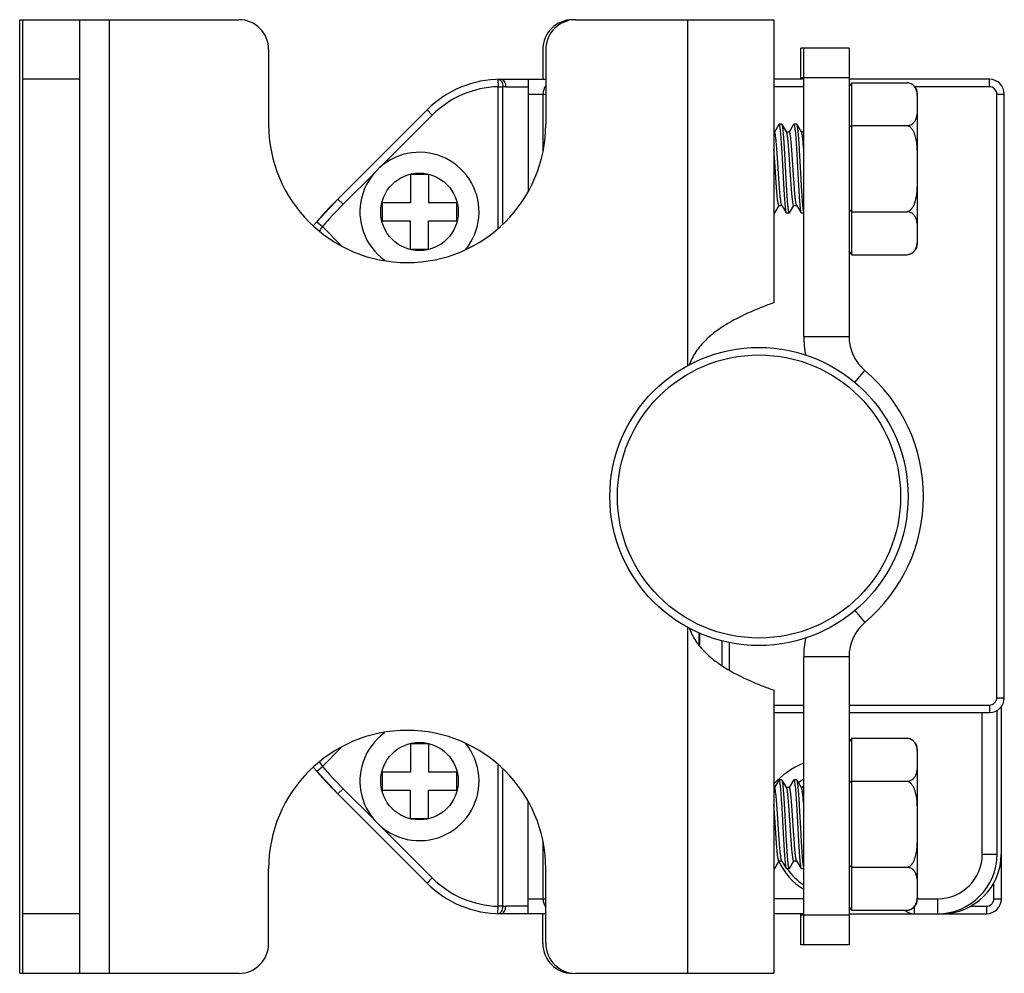
# Model space of a CAD drawing. Units: inches. Extents: x 0.5 to 48.7, y 0.5 to 21.6.
# Drawn here: x 5.3 to 6.6, y 6.5 to 7.8 of the extents above; entities that cross this region are included whole.
import ezdxf

# ---------------------------------------------------------------- set-up
doc = ezdxf.new("R2010")
doc.units = ezdxf.units.IN
doc.header["$LTSCALE"] = 1.87
doc.header["$MEASUREMENT"] = 0
doc.layers.get('0').update_dxf_attribs({"linetype": 'CONTINUOUS'})
doc.layers.add('AXIS', color=7, linetype='CONTINUOUS')

msp = doc.modelspace()

# ---------------------------------------------------------------- linework, layer by layer
at = {"color": 7, "linetype": 'CONTINUOUS'}
for p, q in [((5.325, 6.5373), (5.325, 7.7971)), ((5.325, 7.7971), (5.329, 7.7971)), ((5.329, 6.5373), (5.329, 7.7971)), ((5.329, 7.7971), (5.6144, 7.7971)), ((5.4038, 7.7971), (5.4038, 6.5373)), ((5.4431, 7.7971), (5.4431, 6.5373)), ((6.0593, 7.7971), (6.3211, 7.7971)), ((6.2069, 7.7971), (6.2069, 7.3398)), ((6.3211, 7.7971), (6.3211, 7.4231)), ((5.6538, 7.7577), (5.6538, 7.6593)), ((6.016, 7.7577), (6.016, 7.7184)), ((6.0199, 7.7577), (6.0199, 7.6593)), ((6.3565, 7.7184), (6.3565, 7.7597)), ((6.4203, 7.7597), (6.3565, 7.7597)), ((6.3605, 7.3787), (6.3605, 7.7597)), ((6.4203, 7.7597), (6.4203, 7.3787)), ((5.4038, 7.7184), (5.329, 7.7184)), ((5.9565, 7.7183), (5.9568, 7.7085)), ((5.9605, 7.7184), (6.0199, 7.7184)), ((5.9967, 7.7184), (5.9967, 7.5714)), ((6.3605, 7.7184), (6.3211, 7.7184)), ((6.4203, 7.7203), (6.3565, 7.7203)), ((6.6057, 7.7184), (6.4203, 7.7184)), ((6.4242, 7.7139), (6.4203, 7.7094)), ((6.4242, 7.4866), (6.4242, 7.7139)), ((6.4242, 7.7139), (6.4971, 7.7139)), ((6.6057, 7.7085), (6.6057, 7.7184)), ((5.9568, 7.522), (5.9568, 7.7085)), ((5.9568, 7.7085), (5.9632, 7.7085)), ((5.9632, 7.5279), (5.9632, 7.7085)), ((5.9669, 7.7085), (5.9967, 7.7085)), ((5.9967, 7.6987), (6.0199, 7.6987)), ((6.0164, 7.6242), (6.0164, 7.6987)), ((6.3605, 7.7085), (6.3211, 7.7085)), ((6.6057, 7.7085), (6.5072, 7.7085)), ((6.6156, 6.9014), (6.6156, 7.6987)), ((6.6156, 7.6987), (6.6254, 7.6987)), ((6.6254, 6.9014), (6.6254, 7.6987)), ((5.7453, 7.5602), (5.863, 7.678)), ((5.863, 7.678), (5.87, 7.671)), ((5.8008, 7.6018), (5.87, 7.671)), ((6.3219, 7.6487), (6.3211, 7.6487)), ((6.3275, 7.6587), (6.3217, 7.6487)), ((6.3275, 7.6587), (6.3278, 7.6589)), ((6.3317, 7.6589), (6.3278, 7.6589)), ((6.332, 7.6587), (6.3317, 7.6589)), ((6.338, 7.6484), (6.332, 7.6587)), ((6.3416, 7.6487), (6.3378, 7.6487)), ((6.3381, 7.6482), (6.338, 7.6484)), ((6.3472, 7.6587), (6.3414, 7.6487)), ((6.3472, 7.6587), (6.3475, 7.6589)), ((6.3514, 7.6589), (6.3475, 7.6589)), ((6.3517, 7.6587), (6.3514, 7.6589)), ((6.3577, 7.6484), (6.3517, 7.6587)), ((6.3605, 7.6487), (6.3575, 7.6487)), ((6.4242, 7.6571), (6.4203, 7.6548)), ((6.4242, 7.6571), (6.4971, 7.6571)), ((6.3227, 7.6032), (6.3211, 7.6262)), ((5.7522, 7.5532), (5.7943, 7.5954)), ((6.3228, 7.6004), (6.3227, 7.6032)), ((5.8412, 7.5924), (5.8412, 7.555)), ((5.8648, 7.5924), (5.8412, 7.5924)), ((5.8648, 7.5924), (5.8648, 7.555)), ((5.7453, 7.5602), (5.7174, 7.5302)), ((5.7453, 7.5602), (5.7522, 7.5532)), ((5.8038, 7.555), (5.8038, 7.5314)), ((5.8412, 7.555), (5.8038, 7.555)), ((5.9022, 7.555), (5.8648, 7.555)), ((5.9022, 7.5314), (5.9022, 7.555)), ((6.3222, 7.5418), (6.328, 7.5518)), ((6.3278, 7.5518), (6.3315, 7.5518)), ((6.3314, 7.5521), (6.3373, 7.5418)), ((6.3418, 7.5418), (6.3476, 7.5518)), ((6.3475, 7.5518), (6.3512, 7.5518)), ((6.3511, 7.5521), (6.357, 7.5418)), ((6.4242, 7.5434), (6.4203, 7.5457)), ((6.4242, 7.5434), (6.4971, 7.5434)), ((5.7174, 7.5302), (5.7248, 7.5238)), ((5.8038, 7.5314), (5.8412, 7.5314)), ((5.8412, 7.494), (5.8412, 7.5314)), ((5.8648, 7.494), (5.8648, 7.5314)), ((5.8648, 7.5314), (5.9022, 7.5314)), ((6.3219, 7.5416), (6.3211, 7.5416)), ((6.3222, 7.5418), (6.3219, 7.5416)), ((6.3373, 7.5418), (6.3376, 7.5416)), ((6.3416, 7.5416), (6.3376, 7.5416)), ((6.3418, 7.5418), (6.3416, 7.5416)), ((6.357, 7.5418), (6.3573, 7.5416)), ((6.3605, 7.5416), (6.3573, 7.5416)), ((5.7498, 7.4988), (5.7248, 7.5238)), ((5.8412, 7.494), (5.8648, 7.494)), ((6.4242, 7.4866), (6.4203, 7.4912)), ((6.4242, 7.4866), (6.4971, 7.4866)), ((6.3605, 7.3787), (6.4203, 7.3787)), ((6.428, 7.3177), (6.4413, 7.3335)), ((6.428, 7.0167), (6.4413, 7.0009)), ((6.2069, 6.9946), (6.2069, 6.5373)), ((6.2522, 6.9767), (6.2522, 6.9442)), ((6.262, 6.9745), (6.262, 6.9377)), ((6.3605, 6.9557), (6.4203, 6.9557)), ((6.3605, 6.5747), (6.3605, 6.9557)), ((6.4203, 6.9557), (6.4203, 6.5747)), ((6.3211, 6.9113), (6.3211, 6.5373)), ((6.6156, 6.9014), (6.6254, 6.9014)), ((6.3211, 6.8916), (6.3605, 6.8916)), ((6.3211, 6.8818), (6.3605, 6.8818)), ((6.4203, 6.8916), (6.6057, 6.8916)), ((6.4203, 6.8818), (6.6057, 6.8818)), ((6.5963, 6.6947), (6.5963, 6.8818)), ((6.6057, 6.8916), (6.6057, 6.8818)), ((6.616, 6.6947), (6.616, 6.8847)), ((5.8648, 6.8404), (5.8412, 6.8404)), ((5.8412, 6.8404), (5.8412, 6.803)), ((5.8648, 6.8404), (5.8648, 6.803)), ((6.4242, 6.8478), (6.4203, 6.8432)), ((6.4242, 6.8478), (6.4971, 6.8478)), ((6.4242, 6.6205), (6.4242, 6.8478)), ((5.7248, 6.8106), (5.7498, 6.8356)), ((5.7174, 6.8042), (5.7248, 6.8106)), ((5.7174, 6.8042), (5.7453, 6.7742)), ((5.8412, 6.803), (5.8038, 6.803)), ((5.8038, 6.803), (5.8038, 6.7794)), ((5.9022, 6.803), (5.8648, 6.803)), ((5.9022, 6.7794), (5.9022, 6.803)), ((5.9568, 6.6259), (5.9568, 6.8124)), ((5.9632, 6.6259), (5.9632, 6.8065)), ((6.3275, 6.7925), (6.3217, 6.7826)), ((6.3275, 6.7925), (6.3278, 6.7928)), ((6.3317, 6.7928), (6.3278, 6.7928)), ((6.332, 6.7925), (6.3317, 6.7928)), ((6.338, 6.7822), (6.332, 6.7925)), ((6.3472, 6.7925), (6.3414, 6.7826)), ((6.3472, 6.7925), (6.3475, 6.7928)), ((6.3514, 6.7928), (6.3475, 6.7928)), ((6.3517, 6.7925), (6.3514, 6.7928)), ((6.3577, 6.7822), (6.3517, 6.7925)), ((6.4242, 6.7909), (6.4203, 6.7887)), ((6.4242, 6.7909), (6.4971, 6.7909)), ((5.7453, 6.7742), (5.7522, 6.7811)), ((5.7943, 6.739), (5.7522, 6.7811)), ((5.8038, 6.7794), (5.8412, 6.7794)), ((5.8412, 6.742), (5.8412, 6.7794)), ((5.8648, 6.7794), (5.9022, 6.7794)), ((5.8648, 6.742), (5.8648, 6.7794)), ((6.3219, 6.7826), (6.3211, 6.7826)), ((6.3416, 6.7826), (6.3378, 6.7826)), ((6.3381, 6.782), (6.338, 6.7822)), ((6.3605, 6.7826), (6.3575, 6.7826)), ((5.863, 6.6564), (5.7453, 6.7742)), ((5.9967, 6.616), (5.9967, 6.763)), ((6.3227, 6.7371), (6.3211, 6.7601)), ((5.8412, 6.742), (5.8648, 6.742)), ((6.3228, 6.7342), (6.3227, 6.7371)), ((5.87, 6.6633), (5.8008, 6.7326)), ((6.0164, 6.6357), (6.0164, 6.7102)), ((6.3222, 6.6757), (6.328, 6.6857)), ((6.3278, 6.6857), (6.3315, 6.6857)), ((6.3314, 6.686), (6.3373, 6.6757)), ((6.3418, 6.6757), (6.3476, 6.6857)), ((6.3475, 6.6857), (6.3512, 6.6857)), ((6.3511, 6.686), (6.357, 6.6757)), ((6.5963, 6.6947), (6.616, 6.6947)), ((6.6215, 6.6357), (6.6215, 6.6947)), ((5.6538, 6.5766), (5.6538, 6.6751)), ((6.0199, 6.5766), (6.0199, 6.6751)), ((6.3219, 6.6755), (6.3211, 6.6755)), ((6.3222, 6.6757), (6.3219, 6.6755)), ((6.3373, 6.6757), (6.3376, 6.6755)), ((6.3416, 6.6755), (6.3376, 6.6755)), ((6.3418, 6.6757), (6.3416, 6.6755)), ((6.357, 6.6757), (6.3573, 6.6755)), ((6.3605, 6.6755), (6.3573, 6.6755)), ((6.4242, 6.6773), (6.4203, 6.6796)), ((6.4242, 6.6773), (6.4971, 6.6773)), ((5.863, 6.6564), (5.87, 6.6633)), ((6.6116, 6.6357), (6.6116, 6.6568)), ((5.9967, 6.6357), (6.0199, 6.6357)), ((6.3605, 6.6357), (6.3211, 6.6357)), ((6.5108, 6.6357), (6.5372, 6.6357)), ((6.5372, 6.6357), (6.5372, 6.616)), ((6.6116, 6.6357), (6.6215, 6.6357)), ((5.9565, 6.6161), (5.9568, 6.6259)), ((5.9632, 6.6259), (5.9568, 6.6259)), ((5.9967, 6.6259), (5.9669, 6.6259)), ((6.4242, 6.6205), (6.4203, 6.625)), ((6.4242, 6.6205), (6.4971, 6.6205)), ((6.5065, 6.6251), (6.5065, 6.616)), ((6.5807, 6.6259), (6.6018, 6.6259)), ((6.6018, 6.6259), (6.6018, 6.616)), ((5.4038, 6.616), (5.329, 6.616)), ((6.0199, 6.616), (5.9605, 6.616)), ((6.016, 6.5766), (6.016, 6.616)), ((6.3605, 6.616), (6.3211, 6.616)), ((6.3565, 6.5747), (6.3565, 6.616)), ((6.4203, 6.614), (6.3565, 6.614)), ((6.4203, 6.616), (6.5372, 6.616)), ((6.5427, 6.616), (6.6018, 6.616)), ((6.4203, 6.5747), (6.3565, 6.5747)), ((5.325, 6.5373), (5.3296, 6.5373)), ((5.3296, 6.5373), (5.6144, 6.5373)), ((6.0593, 6.5373), (6.3211, 6.5373))]:
    msp.add_line(p, q, dxfattribs=at)
for radius in [0.1969, 0.187]:
    msp.add_circle((6.3014, 7.1672), radius, dxfattribs=at)
for centre, radius, start, end in [((5.6144, 7.7577), 0.0394, 0, 90), ((6.0553, 7.7577), 0.0394, 90, 180), ((6.0593, 7.7577), 0.0394, 90, 180), ((5.9605, 7.5806), 0.1378, 90, 135.0101), ((6.6057, 7.6987), 0.0197, 0, 90), ((5.9605, 7.5806), 0.128, 91.6485, 135.0101), ((5.9669, 7.5806), 0.128, 90, 91.6484), ((6.036, 7.6987), 0.0197, 145.4375, 180), ((6.6057, 7.6987), 0.00984, 0, 90), ((6.1384, 7.1672), 0.5559, 135.0101, 139.8929), ((6.1384, 7.1672), 0.5461, 135.0101, 139.2325), ((5.8384, 7.4395), 0.1414, 143.4258, 146.1555), ((6.4794, 7.3787), 0.1189, 180, 192.0178), ((6.4794, 7.3787), 0.0591, 180, 229.9186), ((6.3014, 7.1672), 0.2173, 310.0814, 49.9186), ((6.4794, 6.9557), 0.0591, 130.0814, 180), ((6.2676, 7.0118), 0.0608, 197.9748, 198.15), ((6.4794, 6.9557), 0.1189, 168.058, 180), ((6.6057, 6.9014), 0.0197, 270, 360), ((6.6057, 6.9014), 0.00984, 270, 360), ((5.838, 6.8946), 0.1409, 213.8402, 216.5784), ((6.4002, 6.7164), 0.1063, 112.086, 138.4047), ((6.1384, 7.1672), 0.5559, 220.1071, 224.9899), ((6.1384, 7.1672), 0.5461, 220.7675, 224.9899), ((6.4002, 6.7164), 0.0866, 117.4238, 122.5336), ((6.5372, 6.6947), 0.0787, 270, 360), ((6.5372, 6.6947), 0.0591, 270, 360), ((5.9605, 6.7538), 0.128, 224.9899, 268.3515), ((5.9605, 6.7538), 0.1378, 224.9899, 270), ((6.036, 6.6357), 0.0197, 180, 214.5625), ((6.6018, 6.6357), 0.0197, 270, 360), ((6.6018, 6.6357), 0.00984, 270, 360), ((5.9669, 6.7538), 0.128, 268.3516, 270), ((6.5065, 6.6357), 0.0197, 231.1617, 270), ((5.6144, 6.5766), 0.0394, 270, 360), ((6.0553, 6.5766), 0.0394, 180, 270), ((6.0593, 6.5766), 0.0394, 180, 270)]:
    msp.add_arc(centre, radius, start, end, dxfattribs=at)
for points, knots in [([(5.9565, 7.7183), (5.9569, 7.7183), (5.9578, 7.7182), (5.9596, 7.7174), (5.9614, 7.7155), (5.9629, 7.7122), (5.9632, 7.7098), (5.9632, 7.7085)], [0, 0, 0, 0, 0.098684, 0.202121, 0.43437, 0.705342, 1, 1, 1, 1]), ([(5.9605, 7.7184), (5.9609, 7.7184), (5.9618, 7.7182), (5.9635, 7.7174), (5.9653, 7.7154), (5.9666, 7.7122), (5.9669, 7.7098), (5.9669, 7.7085)], [0, 0, 0, 0, 0.098878, 0.202488, 0.434578, 0.705175, 1, 1, 1, 1]), ([(6.3314, 7.5521), (6.3312, 7.5524), (6.331, 7.553), (6.3307, 7.5541), (6.3304, 7.5557), (6.3302, 7.5577), (6.3299, 7.56), (6.3294, 7.5638), (6.3289, 7.5694), (6.3284, 7.5768), (6.3278, 7.5851), (6.3272, 7.5939), (6.3266, 7.6029), (6.326, 7.6119), (6.3255, 7.6204), (6.3249, 7.6282), (6.3243, 7.635), (6.3237, 7.6406), (6.3232, 7.6444), (6.3228, 7.6466), (6.3226, 7.6476), (6.3223, 7.6482), (6.3222, 7.6485), (6.322, 7.6487), (6.3219, 7.6487)], [0, 0, 0, 0, 0.008055, 0.020262, 0.036629, 0.057052, 0.081373, 0.109385, 0.175485, 0.253032, 0.339279, 0.431162, 0.525411, 0.618669, 0.707617, 0.789091, 0.860201, 0.918438, 0.961784, 0.977414, 0.988875, 0.993051, 0.996223, 1, 1, 1, 1]), ([(6.3278, 7.6589), (6.3278, 7.6589), (6.3278, 7.6589), (6.3278, 7.6589), (6.3278, 7.6589)], [0, 0, 0, 0, 0.497171, 1, 1, 1, 1]), ([(6.3278, 7.6589), (6.3279, 7.6589), (6.328, 7.6588), (6.3282, 7.6584), (6.3285, 7.6576), (6.3287, 7.6562), (6.329, 7.6543), (6.3293, 7.652), (6.3296, 7.6492), (6.3299, 7.6459), (6.3303, 7.6407), (6.3308, 7.6335), (6.3314, 7.6239), (6.332, 7.6135), (6.3326, 7.6026), (6.3332, 7.5916), (6.3337, 7.581), (6.3343, 7.571), (6.3349, 7.5621), (6.3354, 7.5555), (6.3358, 7.5509), (6.3361, 7.5482), (6.3364, 7.5459), (6.3367, 7.5441), (6.337, 7.5428), (6.3372, 7.5421), (6.3373, 7.5418)], [0, 0, 0, 0, 0.001511, 0.003836, 0.011507, 0.023423, 0.039558, 0.059805, 0.083992, 0.111916, 0.143328, 0.215476, 0.297867, 0.387554, 0.481326, 0.575821, 0.667654, 0.753536, 0.830391, 0.895476, 0.922866, 0.946485, 0.966137, 0.981655, 0.992944, 1, 1, 1, 1]), ([(6.3415, 7.5416), (6.3415, 7.5416), (6.3413, 7.5417), (6.3411, 7.5421), (6.3409, 7.5429), (6.3406, 7.5443), (6.3403, 7.5462), (6.34, 7.5485), (6.3397, 7.5514), (6.3394, 7.5546), (6.339, 7.5598), (6.3385, 7.567), (6.3379, 7.5766), (6.3373, 7.587), (6.3368, 7.5979), (6.3362, 7.6089), (6.3356, 7.6195), (6.335, 7.6295), (6.3344, 7.6384), (6.3339, 7.6451), (6.3335, 7.6496), (6.3332, 7.6524), (6.3329, 7.6546), (6.3326, 7.6564), (6.3324, 7.6577), (6.3321, 7.6584), (6.332, 7.6587)], [0, 0, 0, 0, 0.00151, 0.003833, 0.0115, 0.02341, 0.039541, 0.059783, 0.083967, 0.111888, 0.143298, 0.215443, 0.297833, 0.387521, 0.481295, 0.575794, 0.667638, 0.753529, 0.83039, 0.895477, 0.922867, 0.946486, 0.966137, 0.981655, 0.992943, 1, 1, 1, 1]), ([(6.3475, 7.5518), (6.3473, 7.5518), (6.3472, 7.552), (6.347, 7.5523), (6.3468, 7.5529), (6.3465, 7.5538), (6.3461, 7.556), (6.3456, 7.5597), (6.3451, 7.5652), (6.3445, 7.5719), (6.3439, 7.5795), (6.3433, 7.5879), (6.3428, 7.5968), (6.3422, 7.6057), (6.3416, 7.6145), (6.341, 7.6227), (6.3405, 7.6302), (6.3399, 7.6366), (6.3394, 7.6412), (6.339, 7.6442), (6.3387, 7.6459), (6.3384, 7.6472), (6.3382, 7.6479), (6.3381, 7.6482)], [0, 0, 0, 0, 0.003728, 0.006846, 0.010942, 0.022182, 0.037508, 0.08002, 0.137179, 0.207052, 0.287231, 0.374936, 0.467119, 0.560574, 0.652048, 0.738359, 0.81651, 0.883792, 0.937893, 0.959411, 0.977004, 0.990545, 1, 1, 1, 1]), ([(6.3511, 7.5521), (6.3509, 7.5524), (6.3507, 7.553), (6.3504, 7.5541), (6.3501, 7.5557), (6.3498, 7.5577), (6.3495, 7.56), (6.3491, 7.5638), (6.3486, 7.5694), (6.3481, 7.5768), (6.3475, 7.5851), (6.3469, 7.5939), (6.3463, 7.6029), (6.3457, 7.6119), (6.3451, 7.6204), (6.3446, 7.6282), (6.344, 7.635), (6.3434, 7.6406), (6.3429, 7.6444), (6.3425, 7.6466), (6.3422, 7.6476), (6.342, 7.6482), (6.3419, 7.6485), (6.3417, 7.6487), (6.3416, 7.6487)], [0, 0, 0, 0, 0.008054, 0.020263, 0.036628, 0.057052, 0.081373, 0.109385, 0.175485, 0.253032, 0.339279, 0.431162, 0.52541, 0.618669, 0.707617, 0.789091, 0.860201, 0.918438, 0.961784, 0.977413, 0.988875, 0.993051, 0.996223, 1, 1, 1, 1]), ([(6.3475, 7.6589), (6.3475, 7.6589), (6.3475, 7.6589), (6.3475, 7.6589), (6.3475, 7.6589)], [0, 0, 0, 0, 0.497233, 1, 1, 1, 1]), ([(6.3475, 7.6589), (6.3476, 7.6589), (6.3477, 7.6588), (6.3479, 7.6584), (6.3482, 7.6576), (6.3484, 7.6562), (6.3487, 7.6543), (6.349, 7.652), (6.3493, 7.6492), (6.3496, 7.6459), (6.35, 7.6408), (6.3505, 7.6335), (6.3511, 7.6239), (6.3517, 7.6135), (6.3523, 7.6026), (6.3528, 7.5916), (6.3534, 7.581), (6.354, 7.571), (6.3546, 7.5621), (6.3551, 7.5555), (6.3555, 7.5509), (6.3558, 7.5482), (6.3561, 7.5459), (6.3564, 7.5441), (6.3567, 7.5428), (6.3569, 7.5421), (6.357, 7.5418)], [0, 0, 0, 0, 0.00151, 0.003832, 0.011498, 0.023407, 0.039536, 0.059778, 0.083962, 0.111882, 0.143292, 0.215438, 0.297835, 0.387531, 0.481309, 0.575808, 0.667646, 0.75353, 0.830389, 0.895476, 0.922866, 0.946485, 0.966136, 0.981655, 0.992943, 1, 1, 1, 1]), ([(6.3605, 7.5434), (6.3602, 7.5446), (6.3598, 7.5474), (6.3593, 7.5524), (6.3588, 7.5588), (6.3582, 7.5665), (6.3577, 7.5753), (6.3572, 7.5848), (6.3566, 7.5947), (6.3561, 7.6049), (6.3555, 7.6149), (6.355, 7.6244), (6.3545, 7.6332), (6.3539, 7.6411), (6.3535, 7.6468), (6.3531, 7.6508), (6.3528, 7.6532), (6.3525, 7.6551), (6.3523, 7.6567), (6.352, 7.6578), (6.3518, 7.6585), (6.3517, 7.6587)], [0, 0, 0, 0, 0.029813, 0.073593, 0.130074, 0.197566, 0.27403, 0.357144, 0.444384, 0.533093, 0.620577, 0.704174, 0.781345, 0.849744, 0.907305, 0.931468, 0.952304, 0.969665, 0.983432, 0.99354, 1, 1, 1, 1]), ([(6.3605, 7.6262), (6.3602, 7.629), (6.3599, 7.633), (6.3594, 7.6381), (6.3591, 7.6412), (6.3587, 7.6438), (6.3584, 7.6458), (6.3581, 7.6473), (6.3578, 7.6481), (6.3577, 7.6484)], [0, 0, 0, 0, 0.376933, 0.537935, 0.67794, 0.795245, 0.88853, 0.956844, 1, 1, 1, 1]), ([(6.3278, 7.5518), (6.3276, 7.5518), (6.3275, 7.552), (6.3273, 7.5524), (6.3271, 7.553), (6.3268, 7.5541), (6.3265, 7.5557), (6.3262, 7.5577), (6.3258, 7.5612), (6.3253, 7.5665), (6.3247, 7.5738), (6.3241, 7.582), (6.3235, 7.591), (6.3231, 7.5972), (6.3228, 7.6004)], [0, 0, 0, 0, 0.007893, 0.01463, 0.023522, 0.047983, 0.081357, 0.123422, 0.173828, 0.297734, 0.448433, 0.620188, 0.806424, 1, 1, 1, 1]), ([(6.3218, 7.5416), (6.3217, 7.5416), (6.3215, 7.542), (6.3214, 7.5423), (6.3213, 7.5426)], [0, 0, 0, 0, 0.337015, 1, 1, 1, 1]), ([(6.3219, 7.5416), (6.3219, 7.5416), (6.3219, 7.5416), (6.3218, 7.5416), (6.3218, 7.5416)], [0, 0, 0, 0, 0.497248, 1, 1, 1, 1]), ([(6.3416, 7.5416), (6.3416, 7.5416), (6.3415, 7.5416), (6.3415, 7.5416), (6.3415, 7.5416)], [0, 0, 0, 0, 0.497221, 1, 1, 1, 1]), ([(6.3211, 7.4231), (6.3157, 7.4212), (6.2976, 7.4145), (6.2729, 7.4034), (6.2482, 7.3885), (6.2311, 7.3747), (6.2177, 7.3592), (6.2117, 7.3474), (6.2098, 7.3416)], [0, 0, 0, 0, 0.119888, 0.40749, 0.570188, 0.7264, 0.869666, 1, 1, 1, 1]), ([(6.2098, 6.9928), (6.2117, 6.9869), (6.2177, 6.9752), (6.2311, 6.9597), (6.2482, 6.9459), (6.2729, 6.931), (6.2976, 6.9199), (6.3157, 6.9132), (6.3211, 6.9113)], [0, 0, 0, 0, 0.130335, 0.273602, 0.429814, 0.592511, 0.880113, 1, 1, 1, 1]), ([(6.3278, 6.7928), (6.3278, 6.7928), (6.3278, 6.7928), (6.3278, 6.7928), (6.3278, 6.7928)], [0, 0, 0, 0, 0.497171, 1, 1, 1, 1]), ([(6.3278, 6.7928), (6.3279, 6.7928), (6.328, 6.7927), (6.3282, 6.7923), (6.3285, 6.7914), (6.3287, 6.7901), (6.329, 6.7882), (6.3293, 6.7858), (6.3296, 6.783), (6.3299, 6.7797), (6.3303, 6.7746), (6.3308, 6.7673), (6.3314, 6.7578), (6.332, 6.7474), (6.3326, 6.7365), (6.3332, 6.7255), (6.3337, 6.7148), (6.3343, 6.7049), (6.3349, 6.6959), (6.3354, 6.6893), (6.3358, 6.6848), (6.3361, 6.682), (6.3364, 6.6797), (6.3367, 6.6779), (6.337, 6.6766), (6.3372, 6.6759), (6.3373, 6.6757)], [0, 0, 0, 0, 0.001511, 0.003836, 0.011507, 0.023423, 0.039558, 0.059805, 0.083992, 0.111916, 0.143328, 0.215476, 0.297867, 0.387554, 0.481326, 0.575821, 0.667654, 0.753536, 0.830391, 0.895476, 0.922866, 0.946485, 0.966137, 0.981655, 0.992944, 1, 1, 1, 1]), ([(6.3415, 6.6755), (6.3415, 6.6755), (6.3413, 6.6756), (6.3411, 6.676), (6.3409, 6.6768), (6.3406, 6.6782), (6.3403, 6.68), (6.34, 6.6824), (6.3397, 6.6852), (6.3394, 6.6885), (6.339, 6.6936), (6.3385, 6.7009), (6.3379, 6.7105), (6.3373, 6.7209), (6.3368, 6.7318), (6.3362, 6.7427), (6.3356, 6.7534), (6.335, 6.7634), (6.3344, 6.7723), (6.3339, 6.7789), (6.3335, 6.7835), (6.3332, 6.7862), (6.3329, 6.7885), (6.3326, 6.7903), (6.3324, 6.7916), (6.3321, 6.7923), (6.332, 6.7925)], [0, 0, 0, 0, 0.00151, 0.003833, 0.0115, 0.02341, 0.039541, 0.059783, 0.083967, 0.111888, 0.143298, 0.215443, 0.297833, 0.387521, 0.481295, 0.575794, 0.667638, 0.753529, 0.83039, 0.895477, 0.922867, 0.946486, 0.966137, 0.981655, 0.992943, 1, 1, 1, 1]), ([(6.3475, 6.7928), (6.3475, 6.7928), (6.3475, 6.7928), (6.3475, 6.7928), (6.3475, 6.7928)], [0, 0, 0, 0, 0.497233, 1, 1, 1, 1]), ([(6.3475, 6.7928), (6.3476, 6.7928), (6.3477, 6.7927), (6.3479, 6.7923), (6.3482, 6.7914), (6.3484, 6.7901), (6.3487, 6.7882), (6.349, 6.7858), (6.3493, 6.783), (6.3496, 6.7798), (6.35, 6.7746), (6.3505, 6.7673), (6.3511, 6.7578), (6.3517, 6.7474), (6.3523, 6.7365), (6.3528, 6.7255), (6.3534, 6.7148), (6.354, 6.7049), (6.3546, 6.6959), (6.3551, 6.6893), (6.3555, 6.6848), (6.3558, 6.682), (6.3561, 6.6797), (6.3564, 6.6779), (6.3567, 6.6766), (6.3569, 6.6759), (6.357, 6.6757)], [0, 0, 0, 0, 0.00151, 0.003832, 0.011498, 0.023407, 0.039536, 0.059778, 0.083962, 0.111882, 0.143292, 0.215438, 0.297835, 0.387531, 0.481309, 0.575808, 0.667646, 0.75353, 0.830389, 0.895476, 0.922866, 0.946485, 0.966136, 0.981655, 0.992943, 1, 1, 1, 1]), ([(6.3605, 6.6773), (6.3602, 6.6784), (6.3598, 6.6812), (6.3593, 6.6862), (6.3588, 6.6927), (6.3582, 6.7004), (6.3577, 6.7091), (6.3572, 6.7186), (6.3566, 6.7286), (6.3561, 6.7387), (6.3555, 6.7487), (6.355, 6.7583), (6.3545, 6.7671), (6.3539, 6.7749), (6.3535, 6.7807), (6.3531, 6.7846), (6.3528, 6.787), (6.3525, 6.789), (6.3523, 6.7906), (6.352, 6.7917), (6.3518, 6.7923), (6.3517, 6.7925)], [0, 0, 0, 0, 0.029813, 0.073593, 0.130074, 0.197566, 0.27403, 0.357144, 0.444384, 0.533093, 0.620577, 0.704174, 0.781345, 0.849744, 0.907305, 0.931468, 0.952304, 0.969665, 0.983432, 0.99354, 1, 1, 1, 1]), ([(6.3314, 6.686), (6.3312, 6.6862), (6.331, 6.6868), (6.3307, 6.688), (6.3304, 6.6896), (6.3302, 6.6915), (6.3299, 6.6939), (6.3294, 6.6977), (6.3289, 6.7032), (6.3284, 6.7107), (6.3278, 6.7189), (6.3272, 6.7277), (6.3266, 6.7368), (6.326, 6.7457), (6.3255, 6.7543), (6.3249, 6.7621), (6.3243, 6.7689), (6.3237, 6.7745), (6.3232, 6.7782), (6.3228, 6.7805), (6.3226, 6.7815), (6.3223, 6.782), (6.3222, 6.7823), (6.322, 6.7826), (6.3219, 6.7826)], [0, 0, 0, 0, 0.008055, 0.020262, 0.036629, 0.057052, 0.081373, 0.109385, 0.175485, 0.253032, 0.339279, 0.431162, 0.525411, 0.618669, 0.707617, 0.789091, 0.860201, 0.918438, 0.961784, 0.977414, 0.988875, 0.993051, 0.996223, 1, 1, 1, 1]), ([(6.3475, 6.6857), (6.3473, 6.6857), (6.3472, 6.6859), (6.347, 6.6862), (6.3468, 6.6867), (6.3465, 6.6877), (6.3461, 6.6899), (6.3456, 6.6936), (6.3451, 6.699), (6.3445, 6.7057), (6.3439, 6.7134), (6.3433, 6.7218), (6.3428, 6.7306), (6.3422, 6.7396), (6.3416, 6.7483), (6.341, 6.7566), (6.3405, 6.7641), (6.3399, 6.7705), (6.3394, 6.7751), (6.339, 6.7781), (6.3387, 6.7798), (6.3384, 6.781), (6.3382, 6.7818), (6.3381, 6.782)], [0, 0, 0, 0, 0.003728, 0.006846, 0.010942, 0.022182, 0.037508, 0.08002, 0.137179, 0.207052, 0.287231, 0.374936, 0.467119, 0.560574, 0.652048, 0.738359, 0.81651, 0.883792, 0.937893, 0.959411, 0.977004, 0.990545, 1, 1, 1, 1]), ([(6.3511, 6.686), (6.3509, 6.6862), (6.3507, 6.6868), (6.3504, 6.688), (6.3501, 6.6896), (6.3498, 6.6915), (6.3495, 6.6939), (6.3491, 6.6977), (6.3486, 6.7032), (6.3481, 6.7107), (6.3475, 6.7189), (6.3469, 6.7277), (6.3463, 6.7368), (6.3457, 6.7457), (6.3451, 6.7543), (6.3446, 6.7621), (6.344, 6.7689), (6.3434, 6.7745), (6.3429, 6.7782), (6.3425, 6.7805), (6.3422, 6.7815), (6.342, 6.782), (6.3419, 6.7823), (6.3417, 6.7826), (6.3416, 6.7826)], [0, 0, 0, 0, 0.008054, 0.020263, 0.036628, 0.057052, 0.081373, 0.109385, 0.175485, 0.253032, 0.339279, 0.431162, 0.52541, 0.618669, 0.707617, 0.789091, 0.860201, 0.918438, 0.961784, 0.977413, 0.988875, 0.993051, 0.996223, 1, 1, 1, 1]), ([(6.3605, 6.7601), (6.3602, 6.7629), (6.3599, 6.7669), (6.3594, 6.7719), (6.3591, 6.775), (6.3587, 6.7776), (6.3584, 6.7797), (6.3581, 6.7812), (6.3578, 6.782), (6.3577, 6.7822)], [0, 0, 0, 0, 0.376933, 0.537935, 0.67794, 0.795245, 0.88853, 0.956844, 1, 1, 1, 1]), ([(6.3278, 6.6857), (6.3276, 6.6857), (6.3275, 6.6859), (6.3273, 6.6862), (6.3271, 6.6869), (6.3268, 6.6879), (6.3265, 6.6895), (6.3262, 6.6916), (6.3258, 6.6951), (6.3253, 6.7003), (6.3247, 6.7076), (6.3241, 6.7159), (6.3235, 6.7249), (6.3231, 6.7311), (6.3228, 6.7342)], [0, 0, 0, 0, 0.007893, 0.01463, 0.023522, 0.047983, 0.081357, 0.123422, 0.173828, 0.297734, 0.448433, 0.620188, 0.806424, 1, 1, 1, 1]), ([(6.3218, 6.6755), (6.3217, 6.6755), (6.3215, 6.6759), (6.3214, 6.6762), (6.3213, 6.6764)], [0, 0, 0, 0, 0.337015, 1, 1, 1, 1]), ([(6.3219, 6.6755), (6.3219, 6.6755), (6.3219, 6.6755), (6.3218, 6.6755), (6.3218, 6.6755)], [0, 0, 0, 0, 0.497248, 1, 1, 1, 1]), ([(6.3416, 6.6755), (6.3416, 6.6755), (6.3415, 6.6755), (6.3415, 6.6755), (6.3415, 6.6755)], [0, 0, 0, 0, 0.497221, 1, 1, 1, 1]), ([(5.9565, 6.6161), (5.9569, 6.6161), (5.9578, 6.6162), (5.9596, 6.6169), (5.9614, 6.6189), (5.9629, 6.6221), (5.9632, 6.6246), (5.9632, 6.6259)], [0, 0, 0, 0, 0.098684, 0.202121, 0.43437, 0.705342, 1, 1, 1, 1]), ([(5.9605, 6.616), (5.9609, 6.616), (5.9618, 6.6161), (5.9635, 6.617), (5.9653, 6.6189), (5.9666, 6.6221), (5.9669, 6.6246), (5.9669, 6.6259)], [0, 0, 0, 0, 0.098878, 0.202488, 0.434578, 0.705175, 1, 1, 1, 1])]:
    msp.add_open_spline(points, degree=3, knots=knots, dxfattribs=at)
at = {"layer": 'AXIS', "color": 7, "linetype": 'CONTINUOUS'}
for p, q in [((6.5108, 7.5018), (6.5108, 7.6987)), ((6.3317, 7.6589), (6.3278, 7.6589)), ((6.3514, 7.6589), (6.3475, 7.6589)), ((6.3219, 7.5416), (6.3211, 7.5416)), ((6.3416, 7.5416), (6.3376, 7.5416)), ((6.3605, 7.5416), (6.3573, 7.5416)), ((6.2227, 6.9868), (6.2227, 6.9706)), ((6.6215, 6.6947), (6.6215, 6.8899)), ((6.5108, 6.6357), (6.5108, 6.8325)), ((6.3317, 6.7928), (6.3278, 6.7928)), ((6.3514, 6.7928), (6.3475, 6.7928)), ((6.3219, 6.6755), (6.3211, 6.6755)), ((6.3416, 6.6755), (6.3376, 6.6755)), ((6.3605, 6.6755), (6.3573, 6.6755)), ((6.5372, 6.616), (6.5427, 6.616))]:
    msp.add_line(p, q, dxfattribs=at)
for centre in [(5.853, 7.5432), (5.853, 6.7912)]:
    msp.add_circle(centre, 0.0512, dxfattribs=at)
for centre, radius, start, end in [((6.4955, 7.6987), 0.0153, 0, 84.2886), ((6.4713, 7.694), 0.0395, 5.8294, 6.7814), ((5.8368, 7.6593), 0.1831, 180, 360), ((5.853, 7.5432), 0.0787, 320.9432, 233.9561), ((6.4955, 7.5018), 0.0153, 275.7114, 360), ((6.4743, 7.5062), 0.0364, 352.4951, 353.184), ((6.4724, 7.5064), 0.0383, 353.1824, 353.6437), ((6.1242, 6.9802), 0.0984, 354.8876, 4.03), ((5.8368, 6.6751), 0.1831, 0, 180), ((5.853, 6.7912), 0.0787, 126.0439, 39.0568), ((6.4955, 6.8325), 0.0153, 0, 84.2886), ((6.4713, 6.8278), 0.0395, 5.8294, 6.7814), ((6.4002, 6.7164), 0.0787, 120.3502, 122.8851), ((6.4002, 6.7164), 0.0787, 203.0432, 239.6498), ((6.5427, 6.6947), 0.0787, 270, 360), ((6.4002, 6.7164), 0.0739, 213.8107, 237.3094), ((6.4955, 6.6357), 0.0153, 275.7114, 360), ((6.4743, 6.6401), 0.0364, 352.4951, 353.184), ((6.4724, 6.6403), 0.0383, 353.1824, 353.6437)]:
    msp.add_arc(centre, radius, start, end, dxfattribs=at)
for points, knots in [([(6.5105, 7.6986), (6.5103, 7.7001), (6.5097, 7.7031), (6.5082, 7.7068), (6.5062, 7.7096), (6.504, 7.7115), (6.5009, 7.7132), (6.4984, 7.7138), (6.4971, 7.7139)], [0, 0, 0, 0, 0.202437, 0.414957, 0.531731, 0.662461, 0.816085, 1, 1, 1, 1]), ([(6.4971, 7.6571), (6.4993, 7.6573), (6.5031, 7.6586), (6.5071, 7.6622), (6.5091, 7.6662), (6.5105, 7.6713), (6.5109, 7.6778), (6.5108, 7.6829), (6.5108, 7.6855)], [0, 0, 0, 0, 0.187925, 0.329264, 0.449454, 0.561945, 0.781277, 1, 1, 1, 1]), ([(6.5108, 7.6855), (6.5108, 7.6876), (6.5109, 7.6917), (6.5107, 7.6959), (6.5105, 7.698)], [0, 0, 0, 0, 0.4998, 1, 1, 1, 1]), ([(6.5108, 7.6003), (6.5108, 7.6028), (6.5109, 7.608), (6.5108, 7.6157), (6.5107, 7.6234), (6.5102, 7.6311), (6.5094, 7.6374), (6.5082, 7.6424), (6.5071, 7.6461), (6.5055, 7.6497), (6.5035, 7.6529), (6.5007, 7.6557), (6.4983, 7.6568), (6.4971, 7.6571)], [0, 0, 0, 0, 0.125066, 0.250132, 0.375196, 0.500252, 0.625282, 0.687812, 0.750335, 0.812844, 0.875323, 0.937737, 1, 1, 1, 1]), ([(6.4971, 7.5434), (6.4983, 7.5437), (6.5007, 7.5448), (6.5035, 7.5476), (6.5055, 7.5509), (6.5071, 7.5544), (6.5082, 7.5581), (6.5094, 7.5631), (6.5102, 7.5695), (6.5107, 7.5772), (6.5108, 7.5849), (6.5109, 7.5926), (6.5108, 7.5977), (6.5108, 7.6003)], [0, 0, 0, 0, 0.062264, 0.124705, 0.187211, 0.249733, 0.31226, 0.374788, 0.49981, 0.624853, 0.749901, 0.874951, 1, 1, 1, 1]), ([(6.5108, 7.515), (6.5108, 7.5176), (6.5109, 7.5227), (6.5105, 7.5292), (6.5091, 7.5344), (6.5071, 7.5383), (6.5031, 7.542), (6.4993, 7.5432), (6.4971, 7.5434)], [0, 0, 0, 0, 0.218759, 0.438124, 0.550629, 0.670825, 0.812131, 1, 1, 1, 1]), ([(6.5105, 7.5022), (6.5107, 7.5043), (6.5109, 7.5086), (6.5108, 7.5129), (6.5108, 7.515)], [0, 0, 0, 0, 0.500238, 1, 1, 1, 1]), ([(6.4971, 7.4866), (6.4995, 7.4868), (6.5037, 7.4883), (6.5077, 7.4926), (6.5096, 7.497), (6.5102, 7.5), (6.5104, 7.5014)], [0, 0, 0, 0, 0.335935, 0.584041, 0.797421, 1, 1, 1, 1]), ([(6.5105, 6.8325), (6.5103, 6.834), (6.5097, 6.837), (6.5082, 6.8407), (6.5062, 6.8434), (6.504, 6.8454), (6.5009, 6.8471), (6.4984, 6.8476), (6.4971, 6.8478)], [0, 0, 0, 0, 0.202437, 0.414957, 0.531731, 0.662461, 0.816085, 1, 1, 1, 1]), ([(6.5108, 6.8194), (6.5108, 6.8214), (6.5109, 6.8256), (6.5107, 6.8298), (6.5105, 6.8318)], [0, 0, 0, 0, 0.4998, 1, 1, 1, 1]), ([(6.4971, 6.7909), (6.4993, 6.7912), (6.5031, 6.7924), (6.5071, 6.7961), (6.5091, 6.8), (6.5105, 6.8052), (6.5109, 6.8117), (6.5108, 6.8168), (6.5108, 6.8194)], [0, 0, 0, 0, 0.187925, 0.329264, 0.449454, 0.561945, 0.781277, 1, 1, 1, 1]), ([(6.5108, 6.7341), (6.5108, 6.7367), (6.5109, 6.7418), (6.5108, 6.7495), (6.5107, 6.7572), (6.5102, 6.7649), (6.5094, 6.7713), (6.5082, 6.7763), (6.5071, 6.78), (6.5055, 6.7835), (6.5035, 6.7868), (6.5007, 6.7896), (6.4983, 6.7907), (6.4971, 6.7909)], [0, 0, 0, 0, 0.125066, 0.250132, 0.375196, 0.500252, 0.625282, 0.687812, 0.750335, 0.812844, 0.875323, 0.937737, 1, 1, 1, 1]), ([(6.4971, 6.6773), (6.4983, 6.6775), (6.5007, 6.6787), (6.5035, 6.6814), (6.5055, 6.6847), (6.5071, 6.6883), (6.5082, 6.6919), (6.5094, 6.6969), (6.5102, 6.7033), (6.5107, 6.711), (6.5108, 6.7187), (6.5109, 6.7264), (6.5108, 6.7316), (6.5108, 6.7341)], [0, 0, 0, 0, 0.062264, 0.124705, 0.187211, 0.249733, 0.31226, 0.374788, 0.49981, 0.624853, 0.749901, 0.874951, 1, 1, 1, 1]), ([(6.5108, 6.6489), (6.5108, 6.6514), (6.5109, 6.6566), (6.5105, 6.6631), (6.5091, 6.6682), (6.5071, 6.6722), (6.5031, 6.6758), (6.4993, 6.6771), (6.4971, 6.6773)], [0, 0, 0, 0, 0.218759, 0.438124, 0.550629, 0.670825, 0.812131, 1, 1, 1, 1]), ([(6.5105, 6.636), (6.5107, 6.6382), (6.5109, 6.6425), (6.5108, 6.6467), (6.5108, 6.6489)], [0, 0, 0, 0, 0.500238, 1, 1, 1, 1]), ([(6.4971, 6.6205), (6.4995, 6.6207), (6.5037, 6.6222), (6.5077, 6.6265), (6.5096, 6.6309), (6.5102, 6.6339), (6.5104, 6.6353)], [0, 0, 0, 0, 0.335935, 0.584041, 0.797421, 1, 1, 1, 1])]:
    msp.add_open_spline(points, degree=3, knots=knots, dxfattribs=at)

doc.saveas('drawing.dxf')
